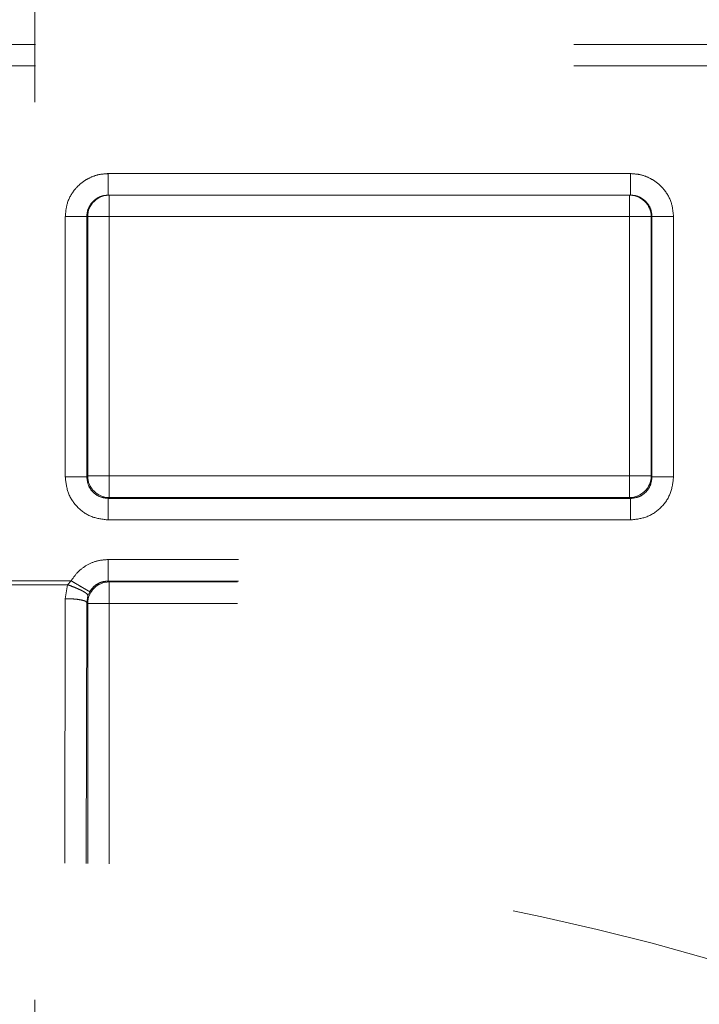
# Model space of a CAD drawing. Units: millimetres. Extents: x 0 to 250, y -250 to 0.
# Drawn here: x 181 to 182, y -182 to -181 of the extents above; entities that cross this region are included whole.
import ezdxf

# ---------------------------------------------------------------- set-up
doc = ezdxf.new("R2010")
doc.units = ezdxf.units.MM
doc.header["$MEASUREMENT"] = 0
for name, pattern in [('AI-Linetype-1005', [2.116667, 1.058333, -1.058333]), ('AI-Linetype-1012', [2.116667, 1.058333, -1.058333]), ('AI-Linetype-1013', [2.116667, 1.058333, -1.058333]), ('AI-Linetype-105', [2.116667, 1.058333, -1.058333]), ('AI-Linetype-124', [2.116667, 1.058333, -1.058333]), ('AI-Linetype-1244', [2.116667, 1.058333, -1.058333]), ('AI-Linetype-1246', [2.116667, 1.058333, -1.058333]), ('AI-Linetype-125', [2.116667, 1.058333, -1.058333]), ('AI-Linetype-1253', [2.116667, 1.058333, -1.058333]), ('AI-Linetype-1256', [2.116667, 1.058333, -1.058333]), ('AI-Linetype-126', [2.116667, 1.058333, -1.058333]), ('AI-Linetype-1268', [2.116667, 1.058333, -1.058333]), ('AI-Linetype-1336', [2.116667, 1.058333, -1.058333]), ('AI-Linetype-1345', [2.116667, 1.058333, -1.058333]), ('AI-Linetype-1348', [2.116667, 1.058333, -1.058333]), ('AI-Linetype-1368', [2.116667, 1.058333, -1.058333]), ('AI-Linetype-1369', [2.116667, 1.058333, -1.058333]), ('AI-Linetype-1392', [2.116667, 1.058333, -1.058333]), ('AI-Linetype-1393', [2.116667, 1.058333, -1.058333]), ('AI-Linetype-1394', [2.116667, 1.058333, -1.058333]), ('AI-Linetype-1395', [2.116667, 1.058333, -1.058333]), ('AI-Linetype-14', [9.172222, 1.411111, -1.763889, 4.233333, -1.763889]), ('AI-Linetype-1410', [2.116667, 1.058333, -1.058333]), ('AI-Linetype-1411', [2.116667, 1.058333, -1.058333]), ('AI-Linetype-1420', [2.116667, 1.058333, -1.058333]), ('AI-Linetype-1421', [2.116667, 1.058333, -1.058333]), ('AI-Linetype-16', [2.116667, 1.058333, -1.058333]), ('AI-Linetype-17', [2.116667, 1.058333, -1.058333]), ('AI-Linetype-18', [2.116667, 1.058333, -1.058333]), ('AI-Linetype-254', [2.116667, 1.058333, -1.058333]), ('AI-Linetype-263', [2.116667, 1.058333, -1.058333]), ('AI-Linetype-264', [2.116667, 1.058333, -1.058333]), ('AI-Linetype-287', [2.116667, 1.058333, -1.058333]), ('AI-Linetype-288', [2.116667, 1.058333, -1.058333]), ('AI-Linetype-289', [2.116667, 1.058333, -1.058333]), ('AI-Linetype-290', [2.116667, 1.058333, -1.058333]), ('AI-Linetype-291', [2.116667, 1.058333, -1.058333]), ('AI-Linetype-292', [2.116667, 1.058333, -1.058333]), ('AI-Linetype-293', [2.116667, 1.058333, -1.058333]), ('AI-Linetype-294', [2.116667, 1.058333, -1.058333]), ('AI-Linetype-344', [2.116667, 1.058333, -1.058333]), ('AI-Linetype-345', [2.116667, 1.058333, -1.058333]), ('AI-Linetype-346', [2.116667, 1.058333, -1.058333]), ('AI-Linetype-365', [2.116667, 1.058333, -1.058333]), ('AI-Linetype-366', [2.116667, 1.058333, -1.058333]), ('AI-Linetype-367', [2.116667, 1.058333, -1.058333]), ('AI-Linetype-398', [2.116667, 1.058333, -1.058333]), ('AI-Linetype-399', [2.116667, 1.058333, -1.058333]), ('AI-Linetype-404', [2.116667, 1.058333, -1.058333]), ('AI-Linetype-405', [2.116667, 1.058333, -1.058333]), ('AI-Linetype-406', [2.116667, 1.058333, -1.058333]), ('AI-Linetype-42', [2.116667, 1.058333, -1.058333]), ('AI-Linetype-428', [2.116667, 1.058333, -1.058333]), ('AI-Linetype-429', [2.116667, 1.058333, -1.058333]), ('AI-Linetype-43', [2.116667, 1.058333, -1.058333]), ('AI-Linetype-430', [2.116667, 1.058333, -1.058333]), ('AI-Linetype-450', [2.116667, 1.058333, -1.058333]), ('AI-Linetype-457', [2.116667, 1.058333, -1.058333]), ('AI-Linetype-65', [2.116667, 1.058333, -1.058333]), ('AI-Linetype-691', [2.116667, 1.058333, -1.058333]), ('AI-Linetype-695', [2.116667, 1.058333, -1.058333]), ('AI-Linetype-720', [2.116667, 1.058333, -1.058333]), ('AI-Linetype-724', [2.116667, 1.058333, -1.058333]), ('AI-Linetype-728', [2.116667, 1.058333, -1.058333]), ('AI-Linetype-768', [2.116667, 1.058333, -1.058333]), ('AI-Linetype-769', [2.116667, 1.058333, -1.058333]), ('AI-Linetype-786', [2.116667, 1.058333, -1.058333]), ('AI-Linetype-787', [2.116667, 1.058333, -1.058333]), ('AI-Linetype-788', [2.116667, 1.058333, -1.058333]), ('AI-Linetype-792', [2.116667, 1.058333, -1.058333]), ('AI-Linetype-793', [2.116667, 1.058333, -1.058333]), ('AI-Linetype-794', [2.116667, 1.058333, -1.058333]), ('AI-Linetype-826', [2.116667, 1.058333, -1.058333]), ('AI-Linetype-827', [2.116667, 1.058333, -1.058333]), ('AI-Linetype-848', [2.116667, 1.058333, -1.058333]), ('AI-Linetype-849', [2.116667, 1.058333, -1.058333]), ('AI-Linetype-852', [2.116667, 1.058333, -1.058333]), ('AI-Linetype-994', [2.116667, 1.058333, -1.058333])]:
    doc.linetypes.add(name, pattern=pattern)
doc.layers.add('Layer 1', color=7, linetype='Continuous')

msp = doc.modelspace()

# ---------------------------------------------------------------- linework, layer by layer
at = {"layer": 'Layer 1', "color": 7, "linetype": 'AI-Linetype-14', "lineweight": 15}
msp.add_lwpolyline([(180.6761, -99.8844), (180.6761, -213.4112)], dxfattribs=at)
at = {"layer": 'Layer 1', "color": 7, "linetype": 'AI-Linetype-720', "lineweight": 15}
msp.add_lwpolyline([(175.386, -180.5567), (185.0234, -180.5567)], dxfattribs=at)
at = {"layer": 'Layer 1', "color": 7, "linetype": 'AI-Linetype-254', "lineweight": 15}
msp.add_lwpolyline([(175.386, -180.599), (185.0234, -180.599)], dxfattribs=at)
at = {"layer": 'Layer 1', "color": 7, "linetype": 'AI-Linetype-287', "lineweight": 15}
msp.add_lwpolyline([(181.8476, -180.8106), (180.8208, -180.8106)], dxfattribs=at)
at = {"layer": 'Layer 1', "color": 7, "linetype": 'AI-Linetype-695', "lineweight": 15}
msp.add_lwpolyline([(181.8476, -180.8529), (180.8208, -180.8529)], dxfattribs=at)
at = {"layer": 'Layer 1', "color": 7, "linetype": 'AI-Linetype-1392', "lineweight": 15}
msp.add_lwpolyline([(180.8226, -180.8952), (180.8226, -180.8529)], dxfattribs=at)
at = {"layer": 'Layer 1', "color": 7, "linetype": 'AI-Linetype-1369', "lineweight": 15}
msp.add_lwpolyline([(181.8459, -180.8529), (181.8459, -180.8952)], dxfattribs=at)
at = {"layer": 'Layer 1', "color": 7, "linetype": 'AI-Linetype-289', "lineweight": 15}
msp.add_lwpolyline([(180.7362, -180.8952), (180.7362, -181.4066)], dxfattribs=at)
at = {"layer": 'Layer 1', "color": 7, "linetype": 'AI-Linetype-450', "lineweight": 15}
msp.add_lwpolyline([(180.7785, -180.8952), (180.7785, -181.4066)], dxfattribs=at)
at = {"layer": 'Layer 1', "color": 7, "linetype": 'AI-Linetype-849', "lineweight": 15}
msp.add_lwpolyline([(180.7785, -180.8952), (180.7803, -180.8952)], dxfattribs=at)
at = {"layer": 'Layer 1', "color": 7, "linetype": 'AI-Linetype-1348', "lineweight": 15}
msp.add_lwpolyline([(180.7803, -180.8952), (180.7803, -181.4048)], dxfattribs=at)
at = {"layer": 'Layer 1', "color": 7, "linetype": 'AI-Linetype-1393', "lineweight": 15}
msp.add_lwpolyline([(180.7803, -180.8952), (180.8226, -180.8952)], dxfattribs=at)
at = {"layer": 'Layer 1', "color": 7, "linetype": 'AI-Linetype-1246', "lineweight": 15}
msp.add_lwpolyline([(180.8226, -180.8952), (180.8226, -181.4048)], dxfattribs=at)
at = {"layer": 'Layer 1', "color": 7, "linetype": 'AI-Linetype-1268', "lineweight": 15}
msp.add_lwpolyline([(181.8459, -180.8952), (180.8226, -180.8952)], dxfattribs=at)
at = {"layer": 'Layer 1', "color": 7, "linetype": 'AI-Linetype-1244', "lineweight": 15}
msp.add_lwpolyline([(181.8459, -181.4048), (181.8459, -180.8952)], dxfattribs=at)
at = {"layer": 'Layer 1', "color": 7, "linetype": 'AI-Linetype-1368', "lineweight": 15}
msp.add_lwpolyline([(181.8459, -180.8952), (181.8882, -180.8952)], dxfattribs=at)
at = {"layer": 'Layer 1', "color": 7, "linetype": 'AI-Linetype-826', "lineweight": 15}
msp.add_lwpolyline([(181.8882, -180.8952), (181.8899, -180.8952)], dxfattribs=at)
at = {"layer": 'Layer 1', "color": 7, "linetype": 'AI-Linetype-1336', "lineweight": 15}
msp.add_lwpolyline([(181.8882, -181.4048), (181.8882, -180.8952)], dxfattribs=at)
at = {"layer": 'Layer 1', "color": 7, "linetype": 'AI-Linetype-406', "lineweight": 15}
msp.add_lwpolyline([(181.8899, -181.4066), (181.8899, -180.8952)], dxfattribs=at)
at = {"layer": 'Layer 1', "color": 7, "linetype": 'AI-Linetype-293', "lineweight": 15}
msp.add_lwpolyline([(181.9322, -181.4066), (181.9322, -180.8952)], dxfattribs=at)
at = {"layer": 'Layer 1', "color": 7, "linetype": 'AI-Linetype-792', "lineweight": 15}
msp.add_lwpolyline([(180.7803, -181.4048), (180.7785, -181.4066)], dxfattribs=at)
at = {"layer": 'Layer 1', "color": 7, "linetype": 'AI-Linetype-1411', "lineweight": 15}
msp.add_lwpolyline([(180.8226, -181.4048), (180.7803, -181.4048)], dxfattribs=at)
at = {"layer": 'Layer 1', "color": 7, "linetype": 'AI-Linetype-1253', "lineweight": 15}
msp.add_lwpolyline([(180.8226, -181.4048), (181.8459, -181.4048)], dxfattribs=at)
at = {"layer": 'Layer 1', "color": 7, "linetype": 'AI-Linetype-1410', "lineweight": 15}
msp.add_lwpolyline([(180.8226, -181.4471), (180.8226, -181.4048)], dxfattribs=at)
at = {"layer": 'Layer 1', "color": 7, "linetype": 'AI-Linetype-1420', "lineweight": 15}
msp.add_lwpolyline([(181.8459, -181.4048), (181.8459, -181.4471)], dxfattribs=at)
at = {"layer": 'Layer 1', "color": 7, "linetype": 'AI-Linetype-1421', "lineweight": 15}
msp.add_lwpolyline([(181.8882, -181.4048), (181.8459, -181.4048)], dxfattribs=at)
at = {"layer": 'Layer 1', "color": 7, "linetype": 'AI-Linetype-786', "lineweight": 15}
msp.add_lwpolyline([(181.8899, -181.4066), (181.8882, -181.4048)], dxfattribs=at)
at = {"layer": 'Layer 1', "color": 7, "linetype": 'AI-Linetype-794', "lineweight": 15}
msp.add_lwpolyline([(180.8208, -181.4489), (180.8226, -181.4471)], dxfattribs=at)
at = {"layer": 'Layer 1', "color": 7, "linetype": 'AI-Linetype-1345', "lineweight": 15}
msp.add_lwpolyline([(180.8226, -181.4471), (181.8459, -181.4471)], dxfattribs=at)
at = {"layer": 'Layer 1', "color": 7, "linetype": 'AI-Linetype-787', "lineweight": 15}
msp.add_lwpolyline([(181.8459, -181.4471), (181.8476, -181.4489)], dxfattribs=at)
at = {"layer": 'Layer 1', "color": 7, "linetype": 'AI-Linetype-429', "lineweight": 15}
msp.add_lwpolyline([(180.8208, -181.4489), (181.8476, -181.4489)], dxfattribs=at)
at = {"layer": 'Layer 1', "color": 7, "linetype": 'AI-Linetype-291', "lineweight": 15}
msp.add_lwpolyline([(180.8208, -181.4912), (181.8476, -181.4912)], dxfattribs=at)
at = {"layer": 'Layer 1', "color": 7, "linetype": 'AI-Linetype-263', "lineweight": 15}
msp.add_lwpolyline([(183.1935, -181.569), (180.8208, -181.569)], dxfattribs=at)
at = {"layer": 'Layer 1', "color": 7, "linetype": 'AI-Linetype-105', "lineweight": 15}
msp.add_lwpolyline([(180.7478, -181.6108), (180.6045, -181.6108)], dxfattribs=at)
at = {"layer": 'Layer 1', "color": 7, "linetype": 'AI-Linetype-126', "lineweight": 15}
msp.add_lwpolyline([(180.6116, -181.6185), (180.7407, -181.6185)], dxfattribs=at)
at = {"layer": 'Layer 1', "color": 7, "linetype": 'AI-Linetype-125', "lineweight": 15}
msp.add_lwpolyline([(180.7407, -181.6185), (180.7361, -181.6459)], dxfattribs=at)
at = {"layer": 'Layer 1', "color": 7, "linetype": 'AI-Linetype-18', "lineweight": 15}
msp.add_lwpolyline([(180.7478, -181.6108), (180.7407, -181.6185)], dxfattribs=at)
at = {"layer": 'Layer 1', "color": 7, "linetype": 'AI-Linetype-404', "lineweight": 15}
msp.add_lwpolyline([(183.1935, -181.6113), (180.8208, -181.6113)], dxfattribs=at)
at = {"layer": 'Layer 1', "color": 7, "linetype": 'AI-Linetype-769', "lineweight": 15}
msp.add_lwpolyline([(180.8226, -181.6131), (180.8208, -181.6113)], dxfattribs=at)
at = {"layer": 'Layer 1', "color": 7, "linetype": 'AI-Linetype-852', "lineweight": 15}
msp.add_lwpolyline([(183.1917, -181.6131), (180.8226, -181.6131)], dxfattribs=at)
at = {"layer": 'Layer 1', "color": 7, "linetype": 'AI-Linetype-1395', "lineweight": 15}
msp.add_lwpolyline([(180.8226, -181.6554), (180.8226, -181.6131)], dxfattribs=at)
at = {"layer": 'Layer 1', "color": 7, "linetype": 'AI-Linetype-42', "lineweight": 15}
msp.add_lwpolyline([(180.7808, -181.64), (180.7784, -181.6536)], dxfattribs=at)
at = {"layer": 'Layer 1', "color": 7, "linetype": 'AI-Linetype-16', "lineweight": 15}
msp.add_lwpolyline([(180.7808, -181.64), (180.7843, -181.6322)], dxfattribs=at)
at = {"layer": 'Layer 1', "color": 7, "linetype": 'AI-Linetype-1013', "lineweight": 15}
msp.add_lwpolyline([(180.7353, -182.1653), (180.7361, -181.6459)], dxfattribs=at)
at = {"layer": 'Layer 1', "color": 7, "linetype": 'AI-Linetype-1012', "lineweight": 15}
msp.add_lwpolyline([(180.7776, -182.166), (180.7784, -181.6536)], dxfattribs=at)
at = {"layer": 'Layer 1', "color": 7, "linetype": 'AI-Linetype-65', "lineweight": 15}
msp.add_lwpolyline([(180.7803, -181.6554), (180.7784, -181.6536)], dxfattribs=at)
at = {"layer": 'Layer 1', "color": 7, "linetype": 'AI-Linetype-1005', "lineweight": 15}
msp.add_lwpolyline([(180.7803, -181.6554), (180.7803, -182.166)], dxfattribs=at)
at = {"layer": 'Layer 1', "color": 7, "linetype": 'AI-Linetype-1394', "lineweight": 15}
msp.add_lwpolyline([(180.7803, -181.6554), (180.8226, -181.6554)], dxfattribs=at)
at = {"layer": 'Layer 1', "color": 7, "linetype": 'AI-Linetype-994', "lineweight": 15}
msp.add_lwpolyline([(180.8226, -182.1672), (180.8226, -181.6554)], dxfattribs=at)
at = {"layer": 'Layer 1', "color": 7, "linetype": 'AI-Linetype-1256', "lineweight": 15}
msp.add_lwpolyline([(183.1917, -181.6554), (180.8226, -181.6554)], dxfattribs=at)
at = {"layer": 'Layer 1', "color": 7, "linetype": 'AI-Linetype-288', "lineweight": 15}
msp.add_open_spline([(180.8208, -180.8106), (180.8142, -180.8111), (180.8076, -180.8115), (180.8011, -180.8129), (180.7946, -180.8144), (180.7884, -180.8168), (180.7825, -180.8198), (180.7772, -180.8225), (180.7722, -180.8257), (180.7676, -180.8294), (180.763, -180.8331), (180.7589, -180.8373), (180.7551, -180.8419), (180.7486, -180.8499), (180.7433, -180.8592), (180.7403, -180.869), (180.7378, -180.8775), (180.737, -180.8864), (180.7362, -180.8952)], degree=3, knots=[0, 0, 0, 0, 1, 1, 1, 2, 2, 2, 3, 3, 3, 4, 4, 4, 5, 5, 5, 6, 6, 6, 6], dxfattribs=at)
at = {"layer": 'Layer 1', "color": 7, "linetype": 'AI-Linetype-365', "lineweight": 15}
msp.add_open_spline([(180.8208, -180.8529), (180.8208, -180.8523), (180.8208, -180.8517), (180.8208, -180.8497), (180.8208, -180.8478), (180.8208, -180.8445), (180.8208, -180.8405), (180.8208, -180.8366), (180.8208, -180.8319), (180.8208, -180.8268), (180.8208, -180.8217), (180.8208, -180.8162), (180.8208, -180.8106)], degree=3, knots=[0, 0, 0, 0, 1, 1, 1, 2, 2, 2, 3, 3, 3, 4, 4, 4, 4], dxfattribs=at)
at = {"layer": 'Layer 1', "color": 7, "linetype": 'AI-Linetype-294', "lineweight": 15}
msp.add_open_spline([(181.9322, -180.8952), (181.9314, -180.8863), (181.9306, -180.8774), (181.9281, -180.869), (181.9252, -180.8592), (181.9199, -180.8499), (181.9133, -180.8419), (181.9096, -180.8373), (181.9054, -180.833), (181.9008, -180.8294), (181.8962, -180.8257), (181.8912, -180.8225), (181.8859, -180.8198), (181.88, -180.8168), (181.8738, -180.8144), (181.8673, -180.8129), (181.8609, -180.8115), (181.8542, -180.8111), (181.8476, -180.8106)], degree=3, knots=[0, 0, 0, 0, 1, 1, 1, 2, 2, 2, 3, 3, 3, 4, 4, 4, 5, 5, 5, 6, 6, 6, 6], dxfattribs=at)
at = {"layer": 'Layer 1', "color": 7, "linetype": 'AI-Linetype-346', "lineweight": 15}
msp.add_open_spline([(181.8476, -180.8106), (181.8476, -180.8162), (181.8476, -180.8217), (181.8476, -180.8268), (181.8476, -180.8319), (181.8476, -180.8366), (181.8476, -180.8405), (181.8476, -180.8445), (181.8476, -180.8478), (181.8476, -180.8497), (181.8476, -180.8517), (181.8476, -180.8523), (181.8476, -180.8529)], degree=3, knots=[0, 0, 0, 0, 1, 1, 1, 2, 2, 2, 3, 3, 3, 4, 4, 4, 4], dxfattribs=at)
at = {"layer": 'Layer 1', "color": 7, "linetype": 'AI-Linetype-366', "lineweight": 15}
msp.add_open_spline([(180.7785, -180.8952), (180.7789, -180.8909), (180.7793, -180.8865), (180.7806, -180.8823), (180.782, -180.8774), (180.7846, -180.8727), (180.7879, -180.8687), (180.7897, -180.8665), (180.7917, -180.8644), (180.7939, -180.8626), (180.7962, -180.8607), (180.7989, -180.859), (180.8015, -180.8576), (180.8044, -180.8561), (180.8075, -180.8549), (180.8106, -180.8542), (180.814, -180.8534), (180.8174, -180.8532), (180.8208, -180.8529)], degree=3, knots=[0, 0, 0, 0, 1, 1, 1, 2, 2, 2, 3, 3, 3, 4, 4, 4, 5, 5, 5, 6, 6, 6, 6], dxfattribs=at)
at = {"layer": 'Layer 1', "color": 7, "linetype": 'AI-Linetype-848', "lineweight": 15}
msp.add_open_spline([(180.8226, -180.8529), (180.7993, -180.8529), (180.7803, -180.8719), (180.7803, -180.8952)], degree=3, dxfattribs=at)
at = {"layer": 'Layer 1', "color": 7, "linetype": 'AI-Linetype-827', "lineweight": 15}
msp.add_open_spline([(181.8882, -180.8952), (181.8882, -180.8719), (181.8692, -180.8529), (181.8459, -180.8529)], degree=3, dxfattribs=at)
at = {"layer": 'Layer 1', "color": 7, "linetype": 'AI-Linetype-345', "lineweight": 15}
msp.add_open_spline([(181.8476, -180.8529), (181.851, -180.8532), (181.8545, -180.8534), (181.8578, -180.8542), (181.8609, -180.8549), (181.864, -180.8561), (181.8669, -180.8576), (181.8696, -180.859), (181.8722, -180.8607), (181.8745, -180.8626), (181.8767, -180.8644), (181.8788, -180.8665), (181.8806, -180.8687), (181.8838, -180.8727), (181.8865, -180.8774), (181.8879, -180.8823), (181.8891, -180.8865), (181.8895, -180.8909), (181.8899, -180.8952)], degree=3, knots=[0, 0, 0, 0, 1, 1, 1, 2, 2, 2, 3, 3, 3, 4, 4, 4, 5, 5, 5, 6, 6, 6, 6], dxfattribs=at)
at = {"layer": 'Layer 1', "color": 7, "linetype": 'AI-Linetype-367', "lineweight": 15}
msp.add_open_spline([(180.7362, -180.8952), (180.7417, -180.8952), (180.7472, -180.8952), (180.7523, -180.8952), (180.7573, -180.8952), (180.762, -180.8952), (180.766, -180.8952), (180.7699, -180.8952), (180.7732, -180.8952), (180.7752, -180.8952), (180.7772, -180.8952), (180.7778, -180.8952), (180.7785, -180.8952)], degree=3, knots=[0, 0, 0, 0, 1, 1, 1, 2, 2, 2, 3, 3, 3, 4, 4, 4, 4], dxfattribs=at)
at = {"layer": 'Layer 1', "color": 7, "linetype": 'AI-Linetype-344', "lineweight": 15}
msp.add_open_spline([(181.9322, -180.8952), (181.9268, -180.8952), (181.9213, -180.8952), (181.9162, -180.8952), (181.9111, -180.8952), (181.9065, -180.8952), (181.9025, -180.8952), (181.8985, -180.8952), (181.8953, -180.8952), (181.8933, -180.8952), (181.8913, -180.8952), (181.8906, -180.8952), (181.8899, -180.8952)], degree=3, knots=[0, 0, 0, 0, 1, 1, 1, 2, 2, 2, 3, 3, 3, 4, 4, 4, 4], dxfattribs=at)
at = {"layer": 'Layer 1', "color": 7, "linetype": 'AI-Linetype-290', "lineweight": 15}
msp.add_open_spline([(180.7362, -181.4066), (180.7375, -181.4176), (180.7387, -181.4287), (180.7426, -181.4388), (180.7465, -181.4491), (180.753, -181.4584), (180.7609, -181.4664), (180.7688, -181.4743), (180.7782, -181.4808), (180.7883, -181.4847), (180.7986, -181.4887), (180.8097, -181.4899), (180.8208, -181.4912)], degree=3, knots=[0, 0, 0, 0, 1, 1, 1, 2, 2, 2, 3, 3, 3, 4, 4, 4, 4], dxfattribs=at)
at = {"layer": 'Layer 1', "color": 7, "linetype": 'AI-Linetype-691', "lineweight": 15}
msp.add_open_spline([(180.7362, -181.4066), (180.7417, -181.4066), (180.7472, -181.4066), (180.7523, -181.4066), (180.7573, -181.4066), (180.762, -181.4066), (180.766, -181.4066), (180.7699, -181.4066), (180.7732, -181.4066), (180.7752, -181.4066), (180.7772, -181.4066), (180.7778, -181.4066), (180.7785, -181.4066)], degree=3, knots=[0, 0, 0, 0, 1, 1, 1, 2, 2, 2, 3, 3, 3, 4, 4, 4, 4], dxfattribs=at)
at = {"layer": 'Layer 1', "color": 7, "linetype": 'AI-Linetype-724', "lineweight": 15}
msp.add_open_spline([(180.8208, -181.4489), (180.8153, -181.4482), (180.8098, -181.4476), (180.8046, -181.4457), (180.7995, -181.4437), (180.7948, -181.4404), (180.7909, -181.4365), (180.7869, -181.4325), (180.7837, -181.4279), (180.7817, -181.4228), (180.7798, -181.4177), (180.7792, -181.4121), (180.7785, -181.4066)], degree=3, knots=[0, 0, 0, 0, 1, 1, 1, 2, 2, 2, 3, 3, 3, 4, 4, 4, 4], dxfattribs=at)
at = {"layer": 'Layer 1', "color": 7, "linetype": 'AI-Linetype-793', "lineweight": 15}
msp.add_open_spline([(180.7803, -181.4048), (180.7803, -181.4281), (180.7993, -181.4471), (180.8226, -181.4471)], degree=3, dxfattribs=at)
at = {"layer": 'Layer 1', "color": 7, "linetype": 'AI-Linetype-788', "lineweight": 15}
msp.add_open_spline([(181.8459, -181.4471), (181.8692, -181.4471), (181.8882, -181.4281), (181.8882, -181.4048)], degree=3, dxfattribs=at)
at = {"layer": 'Layer 1', "color": 7, "linetype": 'AI-Linetype-292', "lineweight": 15}
msp.add_open_spline([(181.8476, -181.4912), (181.8587, -181.4899), (181.8698, -181.4887), (181.88, -181.4848), (181.8901, -181.4809), (181.8995, -181.4744), (181.9074, -181.4665), (181.9154, -181.4586), (181.9219, -181.4492), (181.9258, -181.439), (181.9297, -181.4288), (181.931, -181.4177), (181.9322, -181.4066)], degree=3, knots=[0, 0, 0, 0, 1, 1, 1, 2, 2, 2, 3, 3, 3, 4, 4, 4, 4], dxfattribs=at)
at = {"layer": 'Layer 1', "color": 7, "linetype": 'AI-Linetype-728', "lineweight": 15}
msp.add_open_spline([(181.8899, -181.4066), (181.8893, -181.4121), (181.8887, -181.4176), (181.8867, -181.4228), (181.8848, -181.4279), (181.8815, -181.4325), (181.8775, -181.4365), (181.8736, -181.4404), (181.8689, -181.4437), (181.8638, -181.4457), (181.8587, -181.4476), (181.8532, -181.4482), (181.8476, -181.4489)], degree=3, knots=[0, 0, 0, 0, 1, 1, 1, 2, 2, 2, 3, 3, 3, 4, 4, 4, 4], dxfattribs=at)
at = {"layer": 'Layer 1', "color": 7, "linetype": 'AI-Linetype-405', "lineweight": 15}
msp.add_open_spline([(181.9322, -181.4066), (181.9268, -181.4066), (181.9213, -181.4066), (181.9162, -181.4066), (181.9111, -181.4066), (181.9065, -181.4066), (181.9025, -181.4066), (181.8985, -181.4066), (181.8953, -181.4066), (181.8933, -181.4066), (181.8913, -181.4066), (181.8906, -181.4066), (181.8899, -181.4066)], degree=3, knots=[0, 0, 0, 0, 1, 1, 1, 2, 2, 2, 3, 3, 3, 4, 4, 4, 4], dxfattribs=at)
at = {"layer": 'Layer 1', "color": 7, "linetype": 'AI-Linetype-428', "lineweight": 15}
msp.add_open_spline([(180.8208, -181.4912), (180.8208, -181.4857), (180.8208, -181.4801), (180.8208, -181.4751), (180.8208, -181.47), (180.8208, -181.4654), (180.8208, -181.4614), (180.8208, -181.4575), (180.8208, -181.4542), (180.8208, -181.4522), (180.8208, -181.4502), (180.8208, -181.4496), (180.8208, -181.4489)], degree=3, knots=[0, 0, 0, 0, 1, 1, 1, 2, 2, 2, 3, 3, 3, 4, 4, 4, 4], dxfattribs=at)
at = {"layer": 'Layer 1', "color": 7, "linetype": 'AI-Linetype-430', "lineweight": 15}
msp.add_open_spline([(181.8476, -181.4912), (181.8476, -181.4857), (181.8476, -181.4801), (181.8476, -181.4751), (181.8476, -181.47), (181.8476, -181.4654), (181.8476, -181.4614), (181.8476, -181.4575), (181.8476, -181.4542), (181.8476, -181.4522), (181.8476, -181.4502), (181.8476, -181.4496), (181.8476, -181.4489)], degree=3, knots=[0, 0, 0, 0, 1, 1, 1, 2, 2, 2, 3, 3, 3, 4, 4, 4, 4], dxfattribs=at)
at = {"layer": 'Layer 1', "color": 7, "linetype": 'AI-Linetype-264', "lineweight": 15}
msp.add_open_spline([(180.8208, -181.569), (180.8133, -181.5695), (180.8056, -181.5701), (180.7983, -181.5719), (180.791, -181.5738), (180.784, -181.577), (180.7774, -181.5809), (180.7713, -181.5846), (180.7656, -181.5889), (180.7607, -181.594), (180.7558, -181.5991), (180.7518, -181.605), (180.7478, -181.6108)], degree=3, knots=[0, 0, 0, 0, 1, 1, 1, 2, 2, 2, 3, 3, 3, 4, 4, 4, 4], dxfattribs=at)
at = {"layer": 'Layer 1', "color": 7, "linetype": 'AI-Linetype-398', "lineweight": 15}
msp.add_open_spline([(180.8208, -181.569), (180.8208, -181.5745), (180.8208, -181.58), (180.8208, -181.5851), (180.8208, -181.5902), (180.8208, -181.5948), (180.8208, -181.5988), (180.8208, -181.6027), (180.8208, -181.606), (180.8208, -181.608), (180.8208, -181.61), (180.8208, -181.6106), (180.8208, -181.6113)], degree=3, knots=[0, 0, 0, 0, 1, 1, 1, 2, 2, 2, 3, 3, 3, 4, 4, 4, 4], dxfattribs=at)
at = {"layer": 'Layer 1', "color": 7, "linetype": 'AI-Linetype-43', "lineweight": 15}
msp.add_open_spline([(180.7808, -181.64), (180.7804, -181.6388), (180.7801, -181.6377), (180.7785, -181.6363), (180.7776, -181.6355), (180.7764, -181.6345), (180.775, -181.6336), (180.7734, -181.6327), (180.7717, -181.6316), (180.7697, -181.6306), (180.7678, -181.6295), (180.7656, -181.6285), (180.7632, -181.6274), (180.7609, -181.6263), (180.7584, -181.6252), (180.7559, -181.6242), (180.7511, -181.6222), (180.7459, -181.6204), (180.7407, -181.6185)], degree=3, knots=[0, 0, 0, 0, 1, 1, 1, 2, 2, 2, 3, 3, 3, 4, 4, 4, 5, 5, 5, 6, 6, 6, 6], dxfattribs=at)
at = {"layer": 'Layer 1', "color": 7, "linetype": 'AI-Linetype-17', "lineweight": 15}
msp.add_open_spline([(180.7843, -181.6322), (180.7838, -181.6319), (180.7833, -181.6316), (180.7816, -181.6307), (180.7808, -181.6302), (180.7796, -181.6295), (180.7783, -181.6287), (180.7769, -181.6279), (180.7754, -181.627), (180.7736, -181.626), (180.7718, -181.6249), (180.7699, -181.6238), (180.7678, -181.6226), (180.7657, -181.6214), (180.7636, -181.6201), (180.7613, -181.6187), (180.757, -181.6163), (180.7524, -181.6135), (180.7478, -181.6108)], degree=3, knots=[0, 0, 0, 0, 1, 1, 1, 2, 2, 2, 3, 3, 3, 4, 4, 4, 5, 5, 5, 6, 6, 6, 6], dxfattribs=at)
at = {"layer": 'Layer 1', "color": 7, "linetype": 'AI-Linetype-768', "lineweight": 15}
msp.add_open_spline([(180.8226, -181.6131), (180.7993, -181.6131), (180.7803, -181.632), (180.7803, -181.6554)], degree=3, dxfattribs=at)
at = {"layer": 'Layer 1', "color": 7, "linetype": 'AI-Linetype-399', "lineweight": 15}
msp.add_open_spline([(180.7843, -181.6322), (180.7863, -181.6293), (180.7883, -181.6264), (180.7908, -181.6238), (180.7932, -181.6212), (180.7962, -181.619), (180.7993, -181.6171), (180.8025, -181.6153), (180.806, -181.6137), (180.8096, -181.6129), (180.8132, -181.6119), (180.817, -181.6116), (180.8208, -181.6113)], degree=3, knots=[0, 0, 0, 0, 1, 1, 1, 2, 2, 2, 3, 3, 3, 4, 4, 4, 4], dxfattribs=at)
at = {"layer": 'Layer 1', "color": 7, "linetype": 'AI-Linetype-124', "lineweight": 15}
msp.add_open_spline([(180.7361, -181.6459), (180.7417, -181.646), (180.7472, -181.6461), (180.7523, -181.6465), (180.7573, -181.6468), (180.762, -181.6474), (180.7659, -181.6481), (180.7699, -181.6489), (180.7731, -181.6497), (180.7752, -181.6506), (180.7771, -181.6516), (180.7778, -181.6526), (180.7784, -181.6536)], degree=3, knots=[0, 0, 0, 0, 1, 1, 1, 2, 2, 2, 3, 3, 3, 4, 4, 4, 4], dxfattribs=at)
at = {"layer": 'Layer 1', "color": 7, "linetype": 'AI-Linetype-457', "lineweight": 15}
msp.add_open_spline([(185.4161, -186.9049), (185.4161, -186.3072), (185.3034, -185.7159), (185.0834, -185.1602), (184.8449, -184.558), (184.4858, -184.0112), (184.0279, -183.5533), (183.5699, -183.0953), (183.0231, -182.7361), (182.4209, -182.4977), (181.8652, -182.2777), (181.2739, -182.1649), (180.6761, -182.1649), (180.0784, -182.1649), (179.4872, -182.2777), (178.9314, -182.4977), (178.3293, -182.7361), (177.7825, -183.0952), (177.3245, -183.5532), (176.8665, -184.0111), (176.5074, -184.5579), (176.269, -185.1601), (176.049, -185.7159), (175.9361, -186.3071), (175.9361, -186.9049), (175.9361, -187.5026), (176.0489, -188.0938), (176.269, -188.6496), (176.5073, -189.2517), (176.8665, -189.7986), (177.3244, -190.2565), (177.7823, -190.7145), (178.3291, -191.0737), (178.9313, -191.312), (179.4871, -191.5321), (180.0784, -191.6449), (180.6761, -191.6449), (181.2739, -191.6449), (181.8651, -191.5321), (182.4209, -191.3121), (183.023, -191.0737), (183.5698, -190.7146), (184.0278, -190.2567), (184.4857, -189.7987), (184.8449, -189.2519), (185.0833, -188.6497), (185.3034, -188.0939), (185.4161, -187.5026), (185.4161, -186.9049)], degree=3, knots=[0, 0, 0, 0, 1, 1, 1, 2, 2, 2, 3, 3, 3, 4, 4, 4, 5, 5, 5, 6, 6, 6, 7, 7, 7, 8, 8, 8, 9, 9, 9, 10, 10, 10, 11, 11, 11, 12, 12, 12, 13, 13, 13, 14, 14, 14, 15, 15, 15, 16, 16, 16, 16], dxfattribs=at)

doc.saveas('drawing.dxf')
